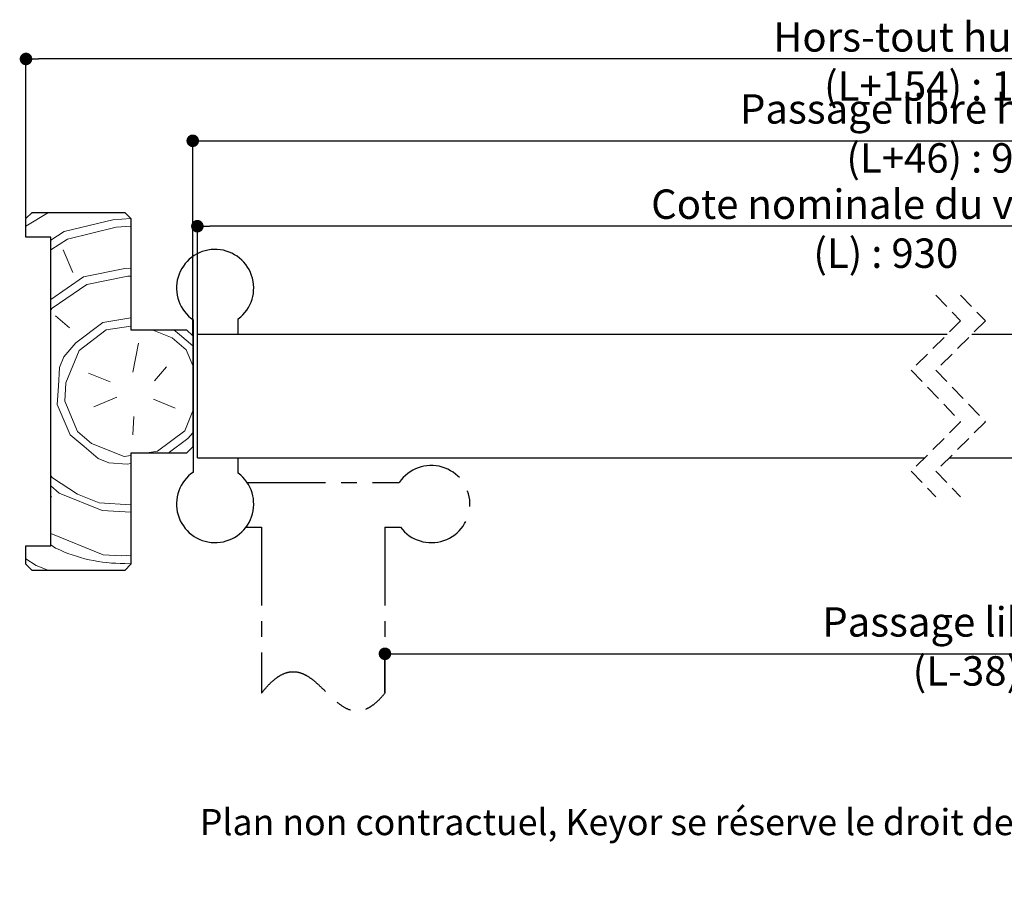
# Paper-space layout 'Feuille2' of a CAD drawing. Units: millimetres. Extents: x 68 to 262, y -26 to 269.
# Drawn here: x 93 to 173, y -26 to 45 of the extents above; entities that cross this region are included whole.
import ezdxf

# ---------------------------------------------------------------- set-up
doc = ezdxf.new("R2010")
doc.units = ezdxf.units.MM
doc.header["$PDSIZE"] = -1
doc.linetypes.add('CENTER', pattern=[10.16, 6.35, -1.27, 1.27, -1.27])
doc.linetypes.add('HIDDEN', pattern=[1.905, 1.27, -0.635])
doc.layers.add('FORMAT', color=7, linetype='Continuous')
doc.styles.add('SLDTEXTSTYLE0', font='TXT', dxfattribs={"width": 0.75})
doc.dimstyles.new('SLDDIMSTYLE1', dxfattribs={"dimtxt": 2.38125, "dimasz": 1.016, "dimexe": 0, "dimexo": 0.0625, "dimgap": 0.595312, "dimtad": 1, "dimlfac": 4, "dimrnd": 1e-09, "dimzin": 12, "dimdsep": 46, "dimtxsty": 'SLDTEXTSTYLE0', "dimblk1": 'DOT', "dimblk2": 'DOT', "dimsah": 1, "dimcen": 0.09, "dimadec": 0, "dimazin": 3, "dimtfac": 1, "dimtofl": 0, "dimtmove": 0, "dimatfit": 3, "dimldrblk": 'DOT', "dimfxl": 1, "dimfrac": 2, "dimtolj": 1, "dimtzin": 12, "dimarcsym": 0})

# ---------------------------------------------------------------- blocks, each defined once
blk = doc.blocks.new('_DOT')
at = {"color": 0, "linetype": 'ByBlock', "lineweight": -2}
blk.add_line((-0.5, 0), (-1, 0), dxfattribs=at)
at = {"color": 0, "linetype": 'ByBlock', "const_width": 0.5}
blk.add_lwpolyline([(-0.25, 0, 1), (0.25, 0, 1)], format="xyb", close=True, dxfattribs=at)
blk = doc.blocks.new('*D77')
at = {"layer": 'Defpoints', "color": 0}
for p in [(224.66, 11.723), (224.66, -6.461), (122.76, -9.652)]:
    blk.add_point(p, dxfattribs=at)
at = {"layer": 'FORMAT', "color": 0, "lineweight": -2}
for p, q in [((224.66, 11.66), (224.66, -6.461)), ((122.76, -9.589), (122.76, -6.461)), ((123.776, -6.461), (223.644, -6.461))]:
    blk.add_line(p, q, dxfattribs=at)
at = {"layer": 'FORMAT', "color": 0, "lineweight": -2, "xscale": 1.016, "yscale": 1.016, "zscale": 1.016, "rotation": 180}
blk.add_blockref('_DOT', (122.76, -6.461), dxfattribs=at)
at = {"layer": 'FORMAT', "color": 0, "lineweight": -2, "xscale": 1.016, "yscale": 1.016, "zscale": 1.016}
blk.add_blockref('_DOT', (224.66, -6.461), dxfattribs=at)
at = {"layer": 'FORMAT', "color": 0, "insert": (173.71, -2.69), "char_height": 2.38125, "attachment_point": 2, "style": 'SLDTEXTSTYLE0'}
blk.add_mtext('\\A1;Passage libre vantail (L-38) : 892', dxfattribs=at)
blk = doc.blocks.new('*D78')
at = {"layer": 'Defpoints', "color": 0}
for p in [(230.16, 35.088), (107.198, 19.288), (230.16, 19.288)]:
    blk.add_point(p, dxfattribs=at)
at = {"layer": 'FORMAT', "color": 0, "lineweight": -2}
for p, q in [((107.198, 19.35), (107.198, 35.088)), ((108.214, 35.088), (229.144, 35.088)), ((230.16, 19.35), (230.16, 35.088))]:
    blk.add_line(p, q, dxfattribs=at)
at = {"layer": 'FORMAT', "color": 0, "lineweight": -2, "xscale": 1.016, "yscale": 1.016, "zscale": 1.016, "rotation": 180}
blk.add_blockref('_DOT', (107.198, 35.088), dxfattribs=at)
at = {"layer": 'FORMAT', "color": 0, "lineweight": -2, "xscale": 1.016, "yscale": 1.016, "zscale": 1.016}
blk.add_blockref('_DOT', (230.16, 35.088), dxfattribs=at)
at = {"layer": 'FORMAT', "color": 0, "insert": (168.679, 38.859), "char_height": 2.38125, "attachment_point": 2, "style": 'SLDTEXTSTYLE0'}
blk.add_mtext('\\A1;Passage libre huisserie (L+46) : 976', dxfattribs=at)
blk = doc.blocks.new('*D79')
at = {"color": 0, "linetype": 'Continuous', "lineweight": -2}
for p, q in [((93.698, 28.85), (93.698, 41.715)), ((242.644, 41.715), (94.714, 41.715)), ((243.66, 28.85), (243.66, 41.715))]:
    blk.add_line(p, q, dxfattribs=at)
at = {"layer": 'Defpoints', "color": 0}
for p in [(93.698, 41.715), (93.698, 28.788), (243.66, 28.788)]:
    blk.add_point(p, dxfattribs=at)
at = {"color": 0, "lineweight": -2, "xscale": 1.016, "yscale": 1.016, "zscale": 1.016, "rotation": 180}
blk.add_blockref('_DOT', (93.698, 41.715), dxfattribs=at)
at = {"color": 0, "lineweight": -2, "xscale": 1.016, "yscale": 1.016, "zscale": 1.016}
blk.add_blockref('_DOT', (243.66, 41.715), dxfattribs=at)
at = {"color": 0, "lineweight": 18, "insert": (168.679, 44.692), "char_height": 2.38125, "attachment_point": 2, "style": 'SLDTEXTSTYLE0'}
blk.add_mtext('\\A1;Hors-tout huisserie (L+154) : 1084', dxfattribs=at)
blk = doc.blocks.new('*D80')
at = {"color": 0, "linetype": 'Continuous', "lineweight": -2}
for p, q in [((107.573, 9.478), (107.573, 28.168)), ((218.019, 28.168), (108.589, 28.168)), ((219.035, 19.478), (219.035, 28.168))]:
    blk.add_line(p, q, dxfattribs=at)
at = {"layer": 'Defpoints', "color": 0}
for p in [(107.573, 28.168), (219.035, 19.416), (107.573, 9.416)]:
    blk.add_point(p, dxfattribs=at)
at = {"color": 0, "lineweight": -2, "xscale": 1.016, "yscale": 1.016, "zscale": 1.016, "rotation": 180}
blk.add_blockref('_DOT', (107.573, 28.168), dxfattribs=at)
at = {"color": 0, "lineweight": -2, "xscale": 1.016, "yscale": 1.016, "zscale": 1.016}
blk.add_blockref('_DOT', (219.035, 28.168), dxfattribs=at)
at = {"color": 0, "lineweight": 18, "insert": (163.304, 31.145), "char_height": 2.38125, "attachment_point": 2, "style": 'SLDTEXTSTYLE0'}
blk.add_mtext('\\A1;Cote nominale du vantail (L) : 930', dxfattribs=at)
blk = doc.blocks.new('SW_HATCH_0')
at = {"color": 0, "linetype": 'Continuous', "lineweight": 18}
for p, q in [((-120.43, 8.804), (-122.259, 7.7)), ((-121.706, 8.804), (-121.84, 8.724)), ((-119.158, 7.259), (-115.216, 8.209)), ((-115.216, 8.209), (-113.778, 8.323)), ((-119.158, 7.259), (-120.259, 6.559)), ((-118.898, 6.646), (-114.955, 7.595)), ((-114.955, 7.595), (-113.759, 7.69)), ((-118.898, 6.646), (-120.259, 5.78)), ((-118.47, 3.931), (-119.251, 5.772)), ((-117.595, 3.577), (-114.267, 4.266)), ((-114.267, 4.266), (-113.759, 4.235)), ((-117.595, 3.577), (-120.259, 1.76)), ((-117.335, 2.964), (-114.006, 3.652)), ((-114.006, 3.652), (-113.759, 3.637)), ((-118.748, -0.533), (-119.882, 0.434)), ((-116.032, -0.105), (-113.759, 0.254)), ((-115.772, -0.718), (-117.966, -2.374)), ((-115.772, -0.718), (-113.759, -0.401)), ((-113.595, -4.14), (-113.15, -1.778)), ((-110.88, -3.712), (-111.847, -4.846)), ((-115.436, -4.921), (-117.185, -4.215)), ((-114.915, -6.149), (-116.756, -6.93)), ((-111.94, -6.334), (-110.191, -7.04)), ((-113.52, -7.729), (-113.613, -9.217)), ((-114.319, -10.965), (-113.759, -10.877)), ((-112.609, -10.696), (-111.604, -10.537)), ((-114.059, -11.579), (-113.759, -11.532)), ((-120.196, -14.184), (-120.259, -14.259)), ((-120.259, -18.124), (-119.86, -18.387)), ((-114.522, -19.018), (-113.759, -18.957)), ((-114.262, -19.632), (-113.759, -19.592)), ((-121.816, -20.139), (-121.675, -20.196))]:
    blk.add_line(p, q, dxfattribs=at)
at = {"color": 0, "linetype": 'Continuous', "lineweight": 18, "flags": 128}
for points in [[(-117.335, 2.964), (-120.143, 1.048), (-120.259, 0.911)], [(-116.032, -0.105), (-118.227, -1.76), (-119.194, -2.895), (-119.547, -3.769), (-119.639, -5.257), (-119.732, -6.745), (-118.69, -9.199), (-117.556, -10.166), (-116.421, -11.133)], [(-112.053, -0.696), (-110.434, -1.35), (-109.3, -2.316), (-108.759, -3.59)], [(-110.282, -0.696), (-109.821, -1.089), (-108.759, -1.994)], [(-117.966, -2.374), (-119.026, -4.996), (-119.118, -6.484), (-118.076, -8.939), (-116.942, -9.906), (-114.319, -10.965)], [(-108.759, -7.271), (-109.41, -8.881), (-111.604, -10.537)], [(-108.759, -9.037), (-109.15, -9.495), (-110.741, -10.696)], [(-116.421, -11.133), (-115.547, -11.486), (-114.059, -11.579)], [(-120.259, -12.519), (-120.103, -12.696), (-118.094, -14.016), (-116.346, -14.722), (-113.759, -14.884)], [(-120.259, -13.346), (-119.582, -13.923), (-116.085, -15.336), (-113.759, -15.481)], [(-120.259, -17.209), (-116.01, -18.925), (-114.522, -19.018)], [(-122.259, -19.244), (-121.441, -19.782), (-120.417, -20.196)]]:
    blk.add_lwpolyline(points, dxfattribs=at)
at = {"color": 0, "linetype": 'Continuous', "lineweight": 18}
blk.add_arc((-114.364, -6.88), 12.752, 244.46784, 270.45663, dxfattribs=at)

psp = doc.layouts.new('Feuille2')

# ---------------------------------------------------------------- linework, layer by layer
at = {"color": 7, "linetype": 'Continuous', "lineweight": 25}
for p, q in [((93.698, 28.7878), (94.198, 29.2878)), ((93.698, 27.2878), (93.698, 28.7878)), ((94.198, 29.2878), (101.698, 29.2878)), ((101.698, 29.2878), (102.198, 28.7878)), ((102.198, 28.7878), (102.198, 19.7878)), ((95.698, 27.2878), (93.698, 27.2878)), ((95.698, 2.2878), (95.698, 27.2878)), ((107.2605, 8.2548), (107.2605, 20.5768)), ((110.8855, 19.4158), (110.8855, 20.6658)), ((102.198, 19.7878), (106.698, 19.7878)), ((106.698, 19.7878), (107.198, 19.2878)), ((107.198, 19.2878), (107.198, 10.2878)), ((107.573, 19.4158), (168.2752, 19.4158)), ((107.573, 9.4158), (107.573, 19.4158)), ((170.2752, 19.4158), (219.0352, 19.4158)), ((106.698, 9.7878), (102.198, 9.7878)), ((102.198, 9.7878), (102.198, 0.7878)), ((107.198, 10.2878), (106.698, 9.7878)), ((107.573, 9.4158), (166.4502, 9.4158)), ((110.8855, 8.1658), (110.8855, 9.4158)), ((168.4502, 9.4158), (219.0352, 9.4158)), ((122.7605, 3.7908), (124.0105, 3.7908)), ((93.698, 0.7878), (93.698, 2.2878)), ((93.698, 2.2878), (95.698, 2.2878)), ((94.198, 0.2878), (93.698, 0.7878)), ((101.698, 0.2878), (94.198, 0.2878)), ((102.198, 0.7878), (101.698, 0.2878))]:
    psp.add_line(p, q, dxfattribs=at)
at = {"color": 7, "linetype": 'HIDDEN', "lineweight": 18}
for p, q in [((167.3627, 22.5908), (169.3627, 20.5033)), ((169.3627, 22.5908), (171.3627, 20.5033)), ((169.3627, 20.5033), (165.3627, 16.5033)), ((171.3627, 20.5033), (167.3627, 16.5033)), ((165.3627, 16.5033), (169.3627, 12.3283)), ((167.3627, 16.5033), (171.3627, 12.3283)), ((169.3627, 12.3283), (165.3627, 8.3283)), ((171.3627, 12.3283), (167.3627, 8.3283)), ((165.3627, 8.3283), (167.3627, 6.2408)), ((167.3627, 8.3283), (169.3627, 6.2408))]:
    psp.add_line(p, q, dxfattribs=at)
at = {"color": 7, "linetype": 'CENTER', "lineweight": 25}
for p, q in [((111.5995, 7.4158), (123.9214, 7.4158)), ((111.5105, 3.7908), (112.7605, 3.7908)), ((112.7605, 3.7908), (112.7605, -9.6515)), ((122.7605, 3.7908), (122.7605, -9.6515))]:
    psp.add_line(p, q, dxfattribs=at)
at = {"color": 7, "linetype": 'Continuous', "lineweight": 25}
for centre, start, end in [((109.0105, 23.1658), 306.869877, 235.944215), ((109.0105, 5.6658), 124.055779, 53.13012)]:
    psp.add_arc(centre, 3.125, start, end, dxfattribs=at)
at = {"color": 7, "linetype": 'CENTER', "lineweight": 25}
psp.add_arc((126.5105, 5.6658), 3.125, 216.869942, 145.944236, dxfattribs=at)
psp.add_open_spline([(112.7605, -9.6515), (112.9383, -9.4336), (113.2649, -9.0335), (113.787, -8.544), (114.3414, -8.1549), (114.9575, -7.9066), (115.6352, -7.8975), (116.248, -8.1095), (116.8089, -8.4673), (117.3409, -8.9199), (117.916, -9.4787), (118.5361, -10.0948), (119.2339, -10.6807), (119.9474, -11.0496), (120.6664, -11.1226), (121.2619, -10.9467), (121.7908, -10.6242), (122.2858, -10.2009), (122.5929, -9.8454), (122.7605, -9.6515)], degree=3, knots=[0, 0, 0, 0, 0.06924323, 0.12715003, 0.17567484, 0.2356458, 0.28771106, 0.33895506, 0.39312732, 0.45081593, 0.5107736, 0.59069017, 0.66612828, 0.73485187, 0.78489596, 0.84027973, 0.88437983, 0.93692564, 1, 1, 1, 1], dxfattribs=at)

# ---------------------------------------------------------------- block references
at = {"color": 7, "linetype": 'Continuous', "lineweight": 18}
psp.add_blockref('SW_HATCH_0', (215.9573, 20.4834), dxfattribs=at)

# ---------------------------------------------------------------- texts
at = {"color": 7, "linetype": 'Continuous', "lineweight": 0, "insert": (107.7708, -19.034), "char_height": 2.116667, "attachment_point": 1, "style": 'SLDTEXTSTYLE0'}
psp.add_mtext('Plan non contractuel, Keyor se réserve le droit de modifier ce plan pour des raisons industrielles', dxfattribs=at)

# ---------------------------------------------------------------- dimensions: what is measured, and where the dimension line sits
at = {"color": 7, "linetype": 'Continuous', "lineweight": 18}
for base, p1, p2, text, picture, middle in [((93.698, 41.7152), (243.6602, 28.7878), (93.698, 28.7878), 'Hors-tout huisserie (L+154) : 1084', '*D79', (168.6791, 41.7152)), ((107.573, 28.168), (219.0352, 19.4158), (107.573, 9.4158), 'Cote nominale du vantail (L) : 930', '*D80', (163.3041, 28.168))]:
    dim = psp.add_linear_dim(base=base, p1=p1, p2=p2, text=text, dimstyle='SLDDIMSTYLE1', dxfattribs=at)
    dim.commit()
    dim.dimension.update_dxf_attribs({"geometry": picture, "text_midpoint": middle, "dimtype": 160})
at = {"layer": 'FORMAT'}
dim = psp.add_linear_dim(base=(230.1602, 35.0884), p1=(107.198, 19.2878), p2=(230.1602, 19.2878), text='Passage libre huisserie (L+46) : 976', dimstyle='SLDDIMSTYLE1', dxfattribs=at)
dim.commit()
dim.dimension.update_dxf_attribs({"geometry": '*D78', "text_midpoint": (168.6791, 35.0884), "dimtype": 160})
dim = psp.add_linear_dim(base=(224.6602, -6.4607), p1=(122.7605, -9.6515), p2=(224.6602, 11.7229), angle=0, text='Passage libre vantail (L-38) : 892', dimstyle='SLDDIMSTYLE1', dxfattribs=at)
dim.commit()
dim.dimension.update_dxf_attribs({"geometry": '*D77', "text_midpoint": (173.7104, -6.4607), "dimtype": 160})

doc.saveas('drawing.dxf')
